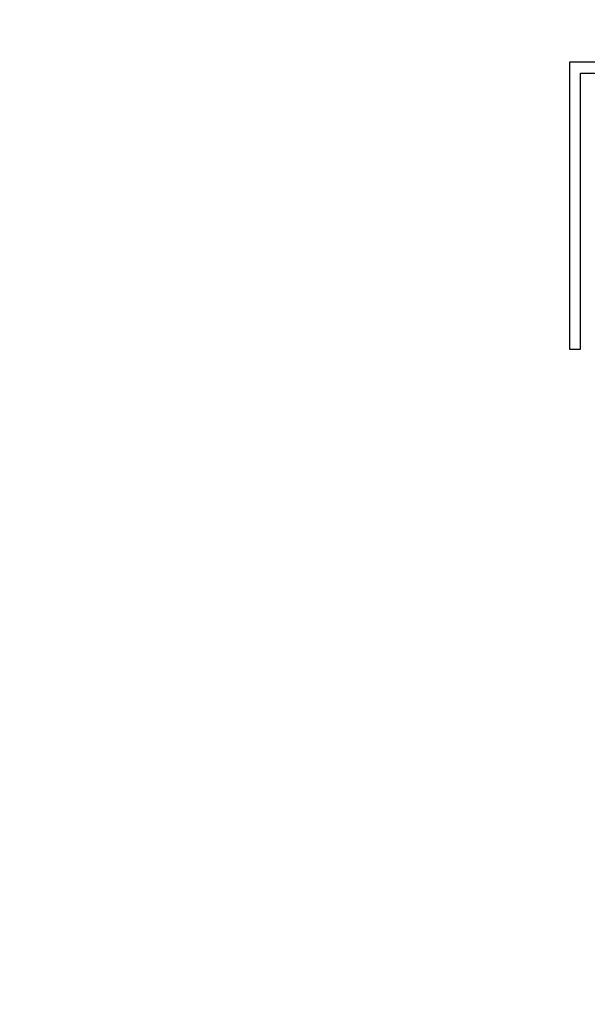
# Model space of a CAD drawing. Units: millimetres. Extents: x 0 to 1189, y 0 to 841.
# Drawn here: x 795 to 802, y 212 to 223 of the extents above; entities that cross this region are included whole.
import ezdxf

# ---------------------------------------------------------------- set-up
doc = ezdxf.new("R2010")
doc.units = ezdxf.units.MM
doc.header["$LTSCALE"] = 65.395
doc.layers.get('0').update_dxf_attribs({"linetype": 'CONTINUOUS'})
doc.layers.add('7_ALL_FEATURES', color=7, linetype='CONTINUOUS')
doc.layers.add('DEF_DRAFT_DIM', color=7, linetype='CONTINUOUS')
doc.styles.get("Standard").update_dxf_attribs({"font": 'txt', "width": 0.8})
doc.dimstyles.new('DIMSTYLE_9', dxfattribs={"dimtxt": 8, "dimasz": 3, "dimexe": 0.7, "dimexo": 0, "dimgap": 2, "dimtad": 1, "dimlfac": 3.333333, "dimdsep": 46, "dimtxsty": 'Standard', "dimblk": 'OPEN', "dimblk1": 'OPEN', "dimblk2": 'OPEN', "dimcen": 0.09, "dimadec": 0, "dimazin": 0, "dimtp": 0.5, "dimtm": 0.5, "dimtfac": 1, "dimtofl": 0, "dimtmove": 0, "dimatfit": 3, "dimldrblk": 'OPEN', "dimfxl": 1, "dimtolj": 1, "dimarcsym": 0})

# ---------------------------------------------------------------- blocks, each defined once
blk = doc.blocks.new('_OPEN')
at = {"color": 0, "linetype": 'ByBlock'}
for p, q in [((0, 0), (-1, 0.1167)), ((-1, -0.1167), (0, 0)), ((-1, 0), (0, 0))]:
    blk.add_line(p, q, dxfattribs=at)
blk = doc.blocks.new('*D17')
at = {"layer": 'DEF_DRAFT_DIM', "color": 2, "linetype": 'Continuous'}
for p, q in [((843.227, 304.962), (716.236, 304.962)), ((716.936, 304.962), (716.936, 244.962)), ((716.936, 184.962), (716.936, 244.962)), ((843.227, 184.962), (716.236, 184.962))]:
    blk.add_line(p, q, dxfattribs=at)
at = {"layer": 'DEF_DRAFT_DIM', "color": 2, "linetype": 'Continuous', "xscale": 3, "yscale": 3, "zscale": 3}
for p, rotation in [((716.936, 304.962), 90), ((716.936, 184.962), 270)]:
    blk.add_blockref('_OPEN', p, dxfattribs=dict(at, rotation=rotation))
at = {"layer": 'DEF_DRAFT_DIM', "color": 2, "linetype": 'Continuous', "insert": (706.936, 244.962), "char_height": 8, "width": 19.2, "attachment_point": 2, "rotation": 90, "line_spacing_factor": 0.9}
blk.add_mtext('400', dxfattribs=at)

msp = doc.modelspace()

# ---------------------------------------------------------------- linework, layer by layer
at = {"layer": '7_ALL_FEATURES', "color": 7, "linetype": 'Continuous'}
for p, q in [((804.4696, 222.4165), (801.3496, 222.4165)), ((801.3496, 222.4165), (801.3496, 219.2965)), ((801.4696, 222.2965), (804.4696, 222.2965)), ((801.4696, 219.2965), (801.4696, 222.2965)), ((801.3496, 219.2965), (801.4696, 219.2965))]:
    msp.add_line(p, q, dxfattribs=at)

# ---------------------------------------------------------------- dimensions: what is measured, and where the dimension line sits
at = {"layer": 'DEF_DRAFT_DIM', "color": 2, "linetype": 'Continuous'}
dim = msp.add_linear_dim(base=(716.9356, 304.9616), p1=(843.2266, 184.9616), p2=(843.2266, 304.9616), angle=90, dimstyle='DIMSTYLE_9', dxfattribs=at)
dim.commit()
dim.dimension.update_dxf_attribs({"geometry": '*D17', "text_midpoint": (716.9356, 244.9616), "dimtype": 160})

doc.saveas('drawing.dxf')
